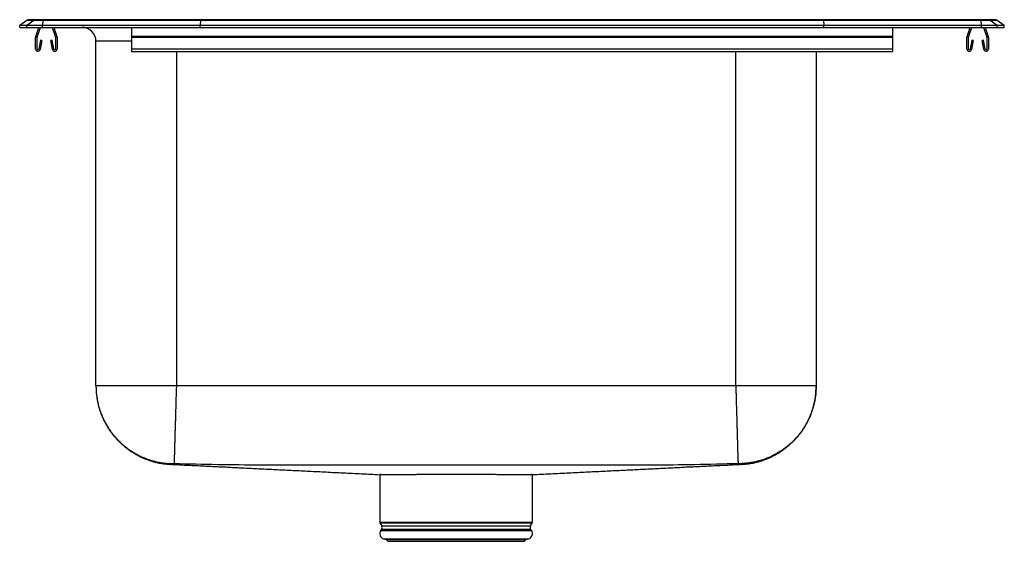
# Model space of a CAD drawing. Units: inches. Extents: x -5.5 to 5.5, y -5.7 to 0.1.
import ezdxf

# ---------------------------------------------------------------- set-up
doc = ezdxf.new("R2010")
doc.units = ezdxf.units.IN
doc.header["$MEASUREMENT"] = 0
doc.linetypes.add('SLD-SOLID', pattern=[0])
doc.layers.get('0').update_dxf_attribs({"linetype": 'CONTINUOUS'})

# ---------------------------------------------------------------- blocks, each defined once
blk = doc.blocks.new('DLR332210PD_RIGHT')
at = {"color": 7, "linetype": 'SLD-SOLID'}
for p, q in [((-5.419, 0.077), (-5.5, 0.02)), ((-5.422, 0.02), (-5.5, 0.02)), ((-5.5, 0), (-5.5, 0.02)), ((-5.5, 0), (-5.422, 0)), ((-5.341, 0.077), (-5.422, 0.02)), ((-5.422, 0), (-5.422, 0.02)), ((-5.245, 0.02), (-5.422, 0.02)), ((-5.422, 0), (-5.245, 0)), ((-5.341, 0.077), (-5.419, 0.077)), ((-5.392, 0.086), (-5.315, 0.086)), ((-5.241, 0.077), (-5.341, 0.077)), ((-5.321, -0.104), (-5.285, 0)), ((-5.315, 0.086), (-5.24, 0.086)), ((-5.304, -0.11), (-5.267, 0)), ((-5.241, 0.077), (-5.245, 0.02)), ((-3.483, 0.02), (-5.245, 0.02)), ((-5.245, 0), (-5.245, 0.02)), ((-5.245, 0), (-3.483, 0)), ((-3.481, 0.077), (-5.241, 0.077)), ((-5.24, 0.086), (-3.48, 0.086)), ((-5.139, 0), (-5.101, -0.11)), ((-5.12, 0), (-5.085, -0.104)), ((-4.25, 0), (-4.25, -0.104)), ((-3.481, 0.077), (-3.483, 0.02)), ((-3.483, 0), (-3.483, 0.02)), ((3.483, 0.02), (-3.483, 0.02)), ((-3.483, 0), (3.483, 0)), ((3.481, 0.077), (-3.481, 0.077)), ((-3.48, 0.086), (3.48, 0.086)), ((3.48, 0.086), (5.24, 0.086)), ((3.481, 0.077), (3.483, 0.02)), ((5.241, 0.077), (3.481, 0.077)), ((3.483, 0), (3.483, 0.02)), ((5.245, 0.02), (3.483, 0.02)), ((3.483, 0), (5.245, 0)), ((4.25, 0), (4.25, -0.104)), ((5.085, -0.104), (5.12, 0)), ((5.101, -0.11), (5.139, 0)), ((5.24, 0.086), (5.315, 0.086)), ((5.245, 0.02), (5.241, 0.077)), ((5.341, 0.077), (5.241, 0.077)), ((5.245, 0), (5.245, 0.02)), ((5.422, 0.02), (5.245, 0.02)), ((5.245, 0), (5.422, 0)), ((5.267, 0), (5.304, -0.11)), ((5.285, 0), (5.321, -0.104)), ((5.315, 0.086), (5.392, 0.086)), ((5.422, 0.02), (5.341, 0.077)), ((5.419, 0.077), (5.341, 0.077)), ((5.5, 0.02), (5.419, 0.077)), ((5.422, 0), (5.422, 0.02)), ((5.5, 0.02), (5.422, 0.02)), ((5.422, 0), (5.5, 0)), ((5.5, 0), (5.5, 0.02)), ((4.25, -0.104), (-4.25, -0.104)), ((-4.25, -0.104), (-4.25, -0.115)), ((4.25, -0.104), (4.25, -0.115)), ((-5.323, -0.242), (-5.323, -0.115)), ((-5.305, -0.242), (-5.305, -0.115)), ((-5.269, -0.144), (-5.288, -0.243)), ((-5.252, -0.147), (-5.271, -0.246)), ((-5.252, -0.147), (-5.269, -0.144)), ((-5.136, -0.144), (-5.153, -0.147)), ((-5.134, -0.246), (-5.153, -0.147)), ((-5.117, -0.243), (-5.136, -0.144)), ((-5.1, -0.115), (-5.1, -0.242)), ((-5.083, -0.115), (-5.083, -0.242)), ((-4.648, -4.005), (-4.648, -0.156)), ((4.25, -0.115), (-4.25, -0.115)), ((-4.25, -0.115), (-4.25, -0.242)), ((4.25, -0.115), (4.25, -0.242)), ((5.083, -0.242), (5.083, -0.115)), ((5.1, -0.242), (5.1, -0.115)), ((5.136, -0.144), (5.117, -0.243)), ((5.153, -0.147), (5.134, -0.246)), ((5.153, -0.147), (5.136, -0.144)), ((5.269, -0.144), (5.252, -0.147)), ((5.271, -0.246), (5.252, -0.147)), ((5.288, -0.243), (5.269, -0.144)), ((5.305, -0.115), (5.305, -0.242)), ((5.323, -0.115), (5.323, -0.242)), ((4.25, -0.242), (-4.25, -0.242)), ((-4.25, -0.242), (-4.25, -0.268)), ((-4.25, -0.268), (4.25, -0.268)), ((3.398, -0.268), (3.398, -4.005)), ((4.25, -0.242), (4.25, -0.268)), ((2.5, -4.005), (-3.75, -4.005)), ((-1.478, -4.997), (-1.478, -5.528)), ((0.228, -5.528), (0.228, -4.997)), ((0.228, -4.997), (0.228, -4.997)), ((-1.475, -5.539), (-1.456, -5.571)), ((-1.458, -5.607), (-1.467, -5.62)), ((0.206, -5.571), (0.225, -5.539)), ((0.217, -5.62), (0.208, -5.607)), ((-1.434, -5.716), (-1.406, -5.724)), ((-1.434, -5.716), (0.184, -5.716)), ((0.156, -5.724), (0.184, -5.716)), ((-1.406, -5.724), (-1.388, -5.742)), ((-1.406, -5.724), (0.156, -5.724)), ((-1.388, -5.742), (0.138, -5.742)), ((0.138, -5.742), (0.156, -5.724))]:
    blk.add_line(p, q, dxfattribs=at)
at = {"color": 8, "linetype": 'SLD-SOLID'}
for p, q in [((-4.25, -0.156), (-4.648, -0.156)), ((-3.75, -0.268), (-3.75, -4.005)), ((2.5, -4.005), (2.5, -0.268)), ((-1.478, -5.528), (-0.625, -5.528)), ((-0.625, -5.539), (-1.475, -5.539)), ((-1.458, -5.607), (0.208, -5.607)), ((-1.456, -5.571), (0.206, -5.571)), ((-0.625, -5.528), (0.228, -5.528)), ((0.225, -5.539), (-0.625, -5.539)), ((-1.467, -5.62), (0.217, -5.62))]:
    blk.add_line(p, q, dxfattribs=at)
at = {"color": 7, "linetype": 'SLD-SOLID'}
for points in [[(-3.48, 0.086), (-3.48, 0.085), (-3.481, 0.082), (-3.481, 0.077)], [(3.481, 0.077), (3.481, 0.082), (3.48, 0.085), (3.48, 0.086)], [(-4.648, -4.005), (-4.648, -4.015), (-4.647, -4.024), (-4.647, -4.033), (-4.647, -4.043), (-4.646, -4.052), (-4.646, -4.061), (-4.645, -4.07), (-4.645, -4.08), (-4.644, -4.089), (-4.643, -4.098), (-4.642, -4.107), (-4.641, -4.117), (-4.64, -4.126), (-4.639, -4.135), (-4.637, -4.144), (-4.636, -4.153), (-4.634, -4.163), (-4.632, -4.172), (-4.63, -4.181), (-4.628, -4.19), (-4.626, -4.199), (-4.624, -4.208), (-4.622, -4.217), (-4.62, -4.226), (-4.618, -4.235), (-4.615, -4.244), (-4.613, -4.253), (-4.61, -4.262), (-4.607, -4.271), (-4.604, -4.28), (-4.601, -4.288), (-4.598, -4.297), (-4.595, -4.306), (-4.592, -4.315), (-4.589, -4.323), (-4.585, -4.332), (-4.582, -4.341), (-4.578, -4.349), (-4.574, -4.358), (-4.571, -4.366), (-4.567, -4.375), (-4.563, -4.383), (-4.559, -4.391), (-4.555, -4.4), (-4.551, -4.408), (-4.546, -4.416), (-4.542, -4.424), (-4.537, -4.433), (-4.533, -4.441), (-4.528, -4.449), (-4.523, -4.457), (-4.519, -4.465), (-4.514, -4.473), (-4.509, -4.48), (-4.504, -4.488), (-4.499, -4.496), (-4.493, -4.504), (-4.488, -4.511), (-4.483, -4.519), (-4.477, -4.526), (-4.472, -4.534), (-4.466, -4.541), (-4.46, -4.548), (-4.455, -4.556), (-4.449, -4.563), (-4.443, -4.57), (-4.437, -4.577), (-4.431, -4.584), (-4.425, -4.591), (-4.418, -4.598), (-4.412, -4.605), (-4.406, -4.612), (-4.399, -4.618), (-4.393, -4.625), (-4.386, -4.632), (-4.379, -4.638), (-4.373, -4.644), (-4.366, -4.651), (-4.359, -4.657), (-4.352, -4.663), (-4.345, -4.669), (-4.338, -4.675), (-4.331, -4.681), (-4.324, -4.687), (-4.317, -4.693), (-4.309, -4.699), (-4.302, -4.705), (-4.295, -4.71), (-4.287, -4.716), (-4.279, -4.721), (-4.272, -4.726), (-4.264, -4.732), (-4.257, -4.737), (-4.249, -4.742), (-4.241, -4.747), (-4.233, -4.752), (-4.225, -4.757), (-4.217, -4.762), (-4.209, -4.766), (-4.201, -4.771), (-4.193, -4.776), (-4.185, -4.78), (-4.177, -4.784), (-4.168, -4.789), (-4.16, -4.793), (-4.152, -4.797), (-4.143, -4.801), (-4.135, -4.805), (-4.126, -4.809), (-4.118, -4.812), (-4.109, -4.816), (-4.101, -4.82), (-4.092, -4.823), (-4.084, -4.826), (-4.075, -4.83), (-4.066, -4.833), (-4.057, -4.836), (-4.049, -4.839), (-4.04, -4.842), (-4.031, -4.845), (-4.022, -4.847), (-4.013, -4.85), (-4.004, -4.853), (-3.995, -4.855), (-3.986, -4.857), (-3.977, -4.86), (-3.968, -4.862), (-3.959, -4.864), (-3.95, -4.866), (-3.941, -4.868), (-3.932, -4.869), (-3.923, -4.871), (-3.913, -4.873), (-3.904, -4.874), (-3.895, -4.875), (-3.886, -4.876), (-3.877, -4.877), (-3.867, -4.878), (-3.858, -4.879), (-3.849, -4.88), (-3.84, -4.881), (-3.83, -4.882), (-3.821, -4.883), (-3.812, -4.883)], [(-4.648, -4.005), (-4.648, -4.017), (-4.647, -4.029), (-4.647, -4.041), (-4.646, -4.053), (-4.645, -4.065), (-4.645, -4.077), (-4.644, -4.089), (-4.643, -4.101), (-4.641, -4.113), (-4.64, -4.125), (-4.638, -4.137), (-4.636, -4.148), (-4.634, -4.16), (-4.632, -4.172), (-4.63, -4.184), (-4.627, -4.195), (-4.624, -4.207), (-4.622, -4.219), (-4.618, -4.23), (-4.615, -4.242), (-4.612, -4.253), (-4.608, -4.265), (-4.605, -4.276), (-4.601, -4.287), (-4.597, -4.299), (-4.593, -4.31), (-4.589, -4.321), (-4.584, -4.332), (-4.58, -4.343), (-4.575, -4.354), (-4.57, -4.365), (-4.565, -4.376), (-4.56, -4.387), (-4.555, -4.398), (-4.549, -4.408), (-4.544, -4.419), (-4.538, -4.429), (-4.532, -4.44), (-4.526, -4.45), (-4.52, -4.46), (-4.513, -4.471), (-4.507, -4.481), (-4.5, -4.491), (-4.494, -4.5), (-4.487, -4.51), (-4.48, -4.52), (-4.472, -4.53), (-4.465, -4.539), (-4.458, -4.548), (-4.45, -4.558), (-4.443, -4.567), (-4.435, -4.576), (-4.427, -4.585), (-4.419, -4.594), (-4.411, -4.603), (-4.402, -4.611), (-4.394, -4.62), (-4.386, -4.628), (-4.377, -4.637), (-4.368, -4.645), (-4.359, -4.653), (-4.35, -4.661), (-4.341, -4.669), (-4.332, -4.676), (-4.323, -4.684), (-4.313, -4.691), (-4.304, -4.699), (-4.294, -4.706), (-4.285, -4.713), (-4.275, -4.72), (-4.265, -4.726), (-4.255, -4.733), (-4.245, -4.74), (-4.235, -4.746), (-4.225, -4.752), (-4.214, -4.758), (-4.204, -4.764), (-4.193, -4.77), (-4.183, -4.776), (-4.172, -4.781), (-4.162, -4.786), (-4.151, -4.792), (-4.14, -4.797), (-4.129, -4.802), (-4.118, -4.806), (-4.107, -4.811), (-4.096, -4.815), (-4.085, -4.82), (-4.074, -4.824), (-4.062, -4.828), (-4.051, -4.832), (-4.039, -4.835), (-4.028, -4.839), (-4.017, -4.842), (-4.005, -4.845), (-3.993, -4.848), (-3.982, -4.851), (-3.97, -4.854), (-3.959, -4.857), (-3.947, -4.859), (-3.935, -4.861), (-3.923, -4.863), (-3.911, -4.865), (-3.9, -4.867), (-3.888, -4.868), (-3.876, -4.87), (-3.864, -4.871), (-3.852, -4.872), (-3.84, -4.873), (-3.828, -4.874), (-3.816, -4.874), (-3.804, -4.875)], [(-3.75, -4.005), (-3.75, -4.018), (-3.751, -4.031), (-3.751, -4.044), (-3.751, -4.057), (-3.752, -4.07), (-3.752, -4.083), (-3.753, -4.096), (-3.753, -4.109), (-3.753, -4.121), (-3.754, -4.134), (-3.754, -4.147), (-3.754, -4.16), (-3.755, -4.173), (-3.755, -4.185), (-3.756, -4.198), (-3.756, -4.21), (-3.756, -4.223), (-3.757, -4.235), (-3.757, -4.248), (-3.757, -4.26), (-3.758, -4.273), (-3.758, -4.285), (-3.758, -4.297), (-3.759, -4.309), (-3.759, -4.321), (-3.759, -4.333), (-3.76, -4.345), (-3.76, -4.357), (-3.761, -4.369), (-3.761, -4.381), (-3.761, -4.392), (-3.762, -4.404), (-3.762, -4.415), (-3.762, -4.427), (-3.763, -4.438), (-3.763, -4.449), (-3.763, -4.46), (-3.763, -4.471), (-3.764, -4.482), (-3.764, -4.493), (-3.764, -4.504), (-3.765, -4.514), (-3.765, -4.524), (-3.765, -4.535), (-3.766, -4.545), (-3.766, -4.555), (-3.766, -4.565), (-3.766, -4.575), (-3.767, -4.585), (-3.767, -4.594), (-3.767, -4.604), (-3.768, -4.613), (-3.768, -4.622), (-3.768, -4.631), (-3.768, -4.64), (-3.769, -4.649), (-3.769, -4.658), (-3.769, -4.666), (-3.769, -4.674), (-3.77, -4.683), (-3.77, -4.691), (-3.77, -4.699), (-3.77, -4.706), (-3.771, -4.714), (-3.771, -4.721), (-3.771, -4.729), (-3.771, -4.736), (-3.771, -4.743), (-3.772, -4.749), (-3.772, -4.756), (-3.772, -4.763), (-3.772, -4.769), (-3.772, -4.775), (-3.773, -4.781), (-3.773, -4.787), (-3.773, -4.792), (-3.773, -4.798), (-3.773, -4.803), (-3.773, -4.808), (-3.773, -4.813), (-3.774, -4.818), (-3.774, -4.822), (-3.774, -4.827), (-3.774, -4.831), (-3.774, -4.835), (-3.774, -4.839), (-3.774, -4.842), (-3.774, -4.846), (-3.775, -4.849), (-3.775, -4.852), (-3.775, -4.855), (-3.775, -4.858), (-3.775, -4.86), (-3.775, -4.863), (-3.775, -4.865), (-3.775, -4.867), (-3.775, -4.868), (-3.775, -4.87), (-3.775, -4.871), (-3.775, -4.873), (-3.775, -4.874), (-3.775, -4.874), (-3.775, -4.875), (-3.775, -4.875)], [(2.5, -4.005), (2.5, -4.018), (2.501, -4.031), (2.501, -4.044), (2.501, -4.057), (2.502, -4.07), (2.502, -4.083), (2.503, -4.096), (2.503, -4.109), (2.503, -4.121), (2.504, -4.134), (2.504, -4.147), (2.504, -4.16), (2.505, -4.173), (2.505, -4.185), (2.506, -4.198), (2.506, -4.21), (2.506, -4.223), (2.507, -4.235), (2.507, -4.248), (2.507, -4.26), (2.508, -4.273), (2.508, -4.285), (2.508, -4.297), (2.509, -4.309), (2.509, -4.321), (2.509, -4.333), (2.51, -4.345), (2.51, -4.357), (2.511, -4.369), (2.511, -4.381), (2.511, -4.392), (2.512, -4.404), (2.512, -4.415), (2.512, -4.427), (2.513, -4.438), (2.513, -4.449), (2.513, -4.46), (2.513, -4.471), (2.514, -4.482), (2.514, -4.493), (2.514, -4.504), (2.515, -4.514), (2.515, -4.524), (2.515, -4.535), (2.516, -4.545), (2.516, -4.555), (2.516, -4.565), (2.516, -4.575), (2.517, -4.585), (2.517, -4.594), (2.517, -4.604), (2.518, -4.613), (2.518, -4.622), (2.518, -4.631), (2.518, -4.64), (2.519, -4.649), (2.519, -4.658), (2.519, -4.666), (2.519, -4.674), (2.52, -4.683), (2.52, -4.691), (2.52, -4.699), (2.52, -4.706), (2.521, -4.714), (2.521, -4.721), (2.521, -4.729), (2.521, -4.736), (2.521, -4.743), (2.522, -4.749), (2.522, -4.756), (2.522, -4.763), (2.522, -4.769), (2.522, -4.775), (2.523, -4.781), (2.523, -4.787), (2.523, -4.792), (2.523, -4.798), (2.523, -4.803), (2.523, -4.808), (2.523, -4.813), (2.524, -4.818), (2.524, -4.822), (2.524, -4.827), (2.524, -4.831), (2.524, -4.835), (2.524, -4.839), (2.524, -4.842), (2.524, -4.846), (2.525, -4.849), (2.525, -4.852), (2.525, -4.855), (2.525, -4.858), (2.525, -4.86), (2.525, -4.863), (2.525, -4.865), (2.525, -4.867), (2.525, -4.868), (2.525, -4.87), (2.525, -4.871), (2.525, -4.873), (2.525, -4.874), (2.525, -4.874), (2.525, -4.875), (2.525, -4.875)], [(3.398, -4.005), (3.398, -4.017), (3.397, -4.029), (3.397, -4.041), (3.396, -4.053), (3.395, -4.065), (3.395, -4.077), (3.394, -4.089), (3.393, -4.101), (3.391, -4.113), (3.39, -4.125), (3.388, -4.137), (3.386, -4.148), (3.384, -4.16), (3.382, -4.172), (3.38, -4.184), (3.377, -4.195), (3.374, -4.207), (3.372, -4.219), (3.368, -4.23), (3.365, -4.242), (3.362, -4.253), (3.358, -4.265), (3.355, -4.276), (3.351, -4.287), (3.347, -4.299), (3.343, -4.31), (3.339, -4.321), (3.334, -4.332), (3.33, -4.343), (3.325, -4.354), (3.32, -4.365), (3.315, -4.376), (3.31, -4.387), (3.305, -4.398), (3.299, -4.408), (3.294, -4.419), (3.288, -4.429), (3.282, -4.44), (3.276, -4.45), (3.27, -4.46), (3.263, -4.471), (3.257, -4.481), (3.25, -4.491), (3.244, -4.5), (3.237, -4.51), (3.23, -4.52), (3.222, -4.53), (3.215, -4.539), (3.208, -4.548), (3.2, -4.558), (3.193, -4.567), (3.185, -4.576), (3.177, -4.585), (3.169, -4.594), (3.161, -4.603), (3.152, -4.611), (3.144, -4.62), (3.136, -4.628), (3.127, -4.637), (3.118, -4.645), (3.109, -4.653), (3.1, -4.661), (3.091, -4.669), (3.082, -4.676), (3.073, -4.684), (3.063, -4.691), (3.054, -4.699), (3.044, -4.706), (3.035, -4.713), (3.025, -4.72), (3.015, -4.726), (3.005, -4.733), (2.995, -4.74), (2.985, -4.746), (2.975, -4.752), (2.964, -4.758), (2.954, -4.764), (2.943, -4.77), (2.933, -4.776), (2.922, -4.781), (2.912, -4.786), (2.901, -4.792), (2.89, -4.797), (2.879, -4.802), (2.868, -4.806), (2.857, -4.811), (2.846, -4.815), (2.835, -4.82), (2.824, -4.824), (2.812, -4.828), (2.801, -4.832), (2.789, -4.835), (2.778, -4.839), (2.767, -4.842), (2.755, -4.845), (2.743, -4.848), (2.732, -4.851), (2.72, -4.854), (2.709, -4.857), (2.697, -4.859), (2.685, -4.861), (2.673, -4.863), (2.661, -4.865), (2.65, -4.867), (2.638, -4.868), (2.626, -4.87), (2.614, -4.871), (2.602, -4.872), (2.59, -4.873), (2.578, -4.874), (2.566, -4.874), (2.554, -4.875)], [(2.562, -4.883), (2.571, -4.883), (2.58, -4.882), (2.59, -4.881), (2.599, -4.88), (2.608, -4.879), (2.617, -4.878), (2.627, -4.877), (2.636, -4.876), (2.645, -4.875), (2.654, -4.874), (2.663, -4.872), (2.673, -4.871), (2.682, -4.869), (2.691, -4.868), (2.7, -4.866), (2.709, -4.864), (2.718, -4.862), (2.727, -4.86), (2.736, -4.857), (2.745, -4.855), (2.754, -4.853), (2.763, -4.85), (2.772, -4.847), (2.781, -4.845), (2.79, -4.842), (2.799, -4.839), (2.807, -4.836), (2.816, -4.833), (2.825, -4.83), (2.834, -4.826), (2.842, -4.823), (2.851, -4.819), (2.859, -4.816), (2.868, -4.812), (2.877, -4.809), (2.885, -4.805), (2.893, -4.801), (2.902, -4.797), (2.91, -4.793), (2.918, -4.789), (2.927, -4.784), (2.935, -4.78), (2.943, -4.775), (2.951, -4.771), (2.959, -4.766), (2.967, -4.762), (2.975, -4.757), (2.983, -4.752), (2.991, -4.747), (2.999, -4.742), (3.007, -4.737), (3.014, -4.732), (3.022, -4.726), (3.03, -4.721), (3.037, -4.716), (3.045, -4.71), (3.052, -4.705), (3.059, -4.699), (3.067, -4.693), (3.074, -4.687), (3.081, -4.681), (3.088, -4.675), (3.095, -4.669), (3.102, -4.663), (3.109, -4.657), (3.116, -4.651), (3.123, -4.644), (3.129, -4.638), (3.136, -4.632), (3.143, -4.625), (3.149, -4.618), (3.156, -4.612), (3.162, -4.605), (3.168, -4.598), (3.174, -4.591), (3.181, -4.584), (3.187, -4.577), (3.193, -4.57), (3.199, -4.563), (3.205, -4.556), (3.21, -4.548), (3.216, -4.541), (3.222, -4.534), (3.227, -4.526), (3.233, -4.519), (3.238, -4.511), (3.243, -4.504), (3.249, -4.496), (3.254, -4.488), (3.259, -4.48), (3.264, -4.472), (3.269, -4.465), (3.273, -4.457), (3.278, -4.449), (3.283, -4.441), (3.287, -4.432), (3.292, -4.424), (3.296, -4.416), (3.301, -4.408), (3.305, -4.4), (3.309, -4.391), (3.313, -4.383), (3.317, -4.375), (3.321, -4.366), (3.324, -4.358), (3.328, -4.349), (3.332, -4.341), (3.335, -4.332), (3.339, -4.323), (3.342, -4.315), (3.345, -4.306), (3.348, -4.297), (3.351, -4.288), (3.354, -4.28), (3.357, -4.271), (3.36, -4.262), (3.363, -4.253), (3.365, -4.244), (3.368, -4.235), (3.37, -4.226), (3.372, -4.217), (3.374, -4.208), (3.376, -4.199), (3.378, -4.19), (3.38, -4.181), (3.382, -4.172), (3.384, -4.163), (3.386, -4.153), (3.387, -4.144), (3.389, -4.135), (3.39, -4.126), (3.391, -4.117), (3.392, -4.107), (3.393, -4.098), (3.394, -4.089), (3.395, -4.08), (3.395, -4.07), (3.396, -4.061), (3.396, -4.052), (3.397, -4.043), (3.397, -4.033), (3.397, -4.024), (3.398, -4.015), (3.398, -4.005)], [(-3.811, -4.882), (-3.795, -4.883), (-3.779, -4.884), (-3.763, -4.885), (-3.746, -4.886), (-3.73, -4.886), (-3.713, -4.887), (-3.696, -4.888), (-3.679, -4.889), (-3.662, -4.89), (-3.645, -4.89), (-3.628, -4.891), (-3.611, -4.892), (-3.594, -4.893), (-3.577, -4.894), (-3.559, -4.895), (-3.542, -4.895), (-3.525, -4.896), (-3.507, -4.897), (-3.489, -4.898), (-3.472, -4.899), (-3.454, -4.9), (-3.437, -4.901), (-3.419, -4.902), (-3.401, -4.902), (-3.383, -4.903), (-3.365, -4.904), (-3.347, -4.905), (-3.329, -4.906), (-3.311, -4.907), (-3.292, -4.908), (-3.274, -4.909), (-3.256, -4.91), (-3.237, -4.91), (-3.218, -4.911), (-3.2, -4.912), (-3.181, -4.913), (-3.162, -4.914), (-3.143, -4.915), (-3.124, -4.916), (-3.105, -4.917), (-3.086, -4.918), (-3.067, -4.919), (-3.047, -4.92), (-3.028, -4.921), (-3.008, -4.922), (-2.989, -4.923), (-2.969, -4.924), (-2.949, -4.925), (-2.93, -4.926), (-2.91, -4.927), (-2.89, -4.928), (-2.869, -4.929), (-2.849, -4.93), (-2.829, -4.931), (-2.808, -4.932), (-2.788, -4.933), (-2.767, -4.934), (-2.747, -4.935), (-2.726, -4.936), (-2.705, -4.937), (-2.684, -4.938), (-2.663, -4.939), (-2.642, -4.94), (-2.62, -4.941), (-2.599, -4.942), (-2.577, -4.943), (-2.556, -4.944), (-2.534, -4.945), (-2.512, -4.946), (-2.49, -4.947), (-2.468, -4.949), (-2.446, -4.95), (-2.424, -4.951), (-2.401, -4.952), (-2.379, -4.953), (-2.356, -4.954), (-2.334, -4.955), (-2.311, -4.956), (-2.288, -4.957), (-2.265, -4.959), (-2.242, -4.96), (-2.219, -4.961), (-2.195, -4.962), (-2.172, -4.963), (-2.148, -4.964), (-2.125, -4.966), (-2.101, -4.967), (-2.077, -4.968), (-2.053, -4.969), (-2.029, -4.97), (-2.005, -4.972), (-1.98, -4.973), (-1.956, -4.974), (-1.931, -4.975), (-1.907, -4.976), (-1.882, -4.978), (-1.857, -4.979), (-1.833, -4.98), (-1.808, -4.981), (-1.783, -4.982), (-1.757, -4.984), (-1.732, -4.985), (-1.707, -4.986), (-1.681, -4.987), (-1.656, -4.989), (-1.63, -4.99), (-1.605, -4.991), (-1.579, -4.993), (-1.553, -4.994), (-1.527, -4.995), (-1.501, -4.996), (-1.475, -4.998)], [(-3.775, -4.875), (-3.776, -4.875), (-3.777, -4.875), (-3.778, -4.875), (-3.779, -4.875), (-3.779, -4.875), (-3.78, -4.875), (-3.781, -4.875), (-3.782, -4.875), (-3.783, -4.875), (-3.783, -4.875), (-3.784, -4.875), (-3.785, -4.875), (-3.786, -4.875), (-3.786, -4.875), (-3.787, -4.875), (-3.788, -4.875), (-3.789, -4.875), (-3.789, -4.875), (-3.79, -4.875), (-3.791, -4.875), (-3.791, -4.875), (-3.792, -4.875), (-3.793, -4.875), (-3.793, -4.875), (-3.794, -4.875), (-3.795, -4.875), (-3.795, -4.875), (-3.796, -4.875), (-3.796, -4.875), (-3.797, -4.875), (-3.797, -4.875), (-3.798, -4.875), (-3.798, -4.875), (-3.799, -4.875), (-3.799, -4.875), (-3.8, -4.875), (-3.8, -4.875), (-3.801, -4.875), (-3.801, -4.875), (-3.801, -4.875), (-3.802, -4.875), (-3.802, -4.875), (-3.802, -4.875), (-3.803, -4.875), (-3.803, -4.875), (-3.803, -4.875), (-3.803, -4.875), (-3.803, -4.875), (-3.803, -4.875), (-3.804, -4.875), (-3.804, -4.875), (-3.804, -4.875), (-3.804, -4.875), (-3.804, -4.875), (-3.804, -4.875), (-3.804, -4.875)], [(2.525, -4.875), (2.465, -4.877), (2.404, -4.878), (2.344, -4.88), (2.283, -4.881), (2.223, -4.883), (2.162, -4.884), (2.101, -4.885), (2.041, -4.887), (1.98, -4.888), (1.92, -4.888), (1.859, -4.889), (1.799, -4.89), (1.738, -4.89), (1.677, -4.89), (1.617, -4.891), (1.556, -4.891), (1.496, -4.891), (1.435, -4.891), (1.374, -4.891), (1.314, -4.891), (1.253, -4.891), (1.193, -4.891), (1.132, -4.891), (1.071, -4.891), (1.011, -4.891), (0.95, -4.891), (0.89, -4.891), (0.829, -4.891), (0.769, -4.892), (0.708, -4.892), (0.647, -4.892), (0.587, -4.892), (0.526, -4.892), (0.466, -4.892), (0.405, -4.892), (0.344, -4.892), (0.284, -4.893), (0.223, -4.893), (0.163, -4.893), (0.102, -4.893), (0.041, -4.893), (-0.019, -4.893), (-0.08, -4.893), (-0.14, -4.893), (-0.201, -4.893), (-0.261, -4.893), (-0.322, -4.893), (-0.383, -4.893), (-0.443, -4.893), (-0.504, -4.893), (-0.564, -4.893), (-0.625, -4.893), (-0.686, -4.893), (-0.746, -4.893), (-0.807, -4.893), (-0.867, -4.893), (-0.928, -4.893), (-0.989, -4.893), (-1.049, -4.893), (-1.11, -4.893), (-1.17, -4.893), (-1.231, -4.893), (-1.291, -4.893), (-1.352, -4.893), (-1.413, -4.893), (-1.473, -4.893), (-1.534, -4.892), (-1.594, -4.892), (-1.655, -4.892), (-1.716, -4.892), (-1.776, -4.892), (-1.837, -4.892), (-1.897, -4.892), (-1.958, -4.892), (-2.019, -4.892), (-2.079, -4.892), (-2.14, -4.891), (-2.2, -4.891), (-2.261, -4.891), (-2.322, -4.891), (-2.382, -4.891), (-2.443, -4.891), (-2.503, -4.891), (-2.564, -4.89), (-2.624, -4.89), (-2.685, -4.89), (-2.746, -4.89), (-2.806, -4.89), (-2.867, -4.89), (-2.927, -4.89), (-2.988, -4.89), (-3.049, -4.889), (-3.109, -4.889), (-3.17, -4.888), (-3.23, -4.888), (-3.291, -4.887), (-3.351, -4.886), (-3.412, -4.885), (-3.473, -4.883), (-3.533, -4.882), (-3.594, -4.88), (-3.654, -4.879), (-3.715, -4.877), (-3.775, -4.875)], [(0.228, -4.997), (0.254, -4.996), (0.28, -4.995), (0.305, -4.994), (0.331, -4.992), (0.357, -4.991), (0.383, -4.99), (0.408, -4.989), (0.434, -4.987), (0.459, -4.986), (0.484, -4.985), (0.51, -4.984), (0.535, -4.982), (0.56, -4.981), (0.585, -4.98), (0.609, -4.979), (0.634, -4.977), (0.659, -4.976), (0.683, -4.975), (0.708, -4.974), (0.732, -4.973), (0.757, -4.971), (0.781, -4.97), (0.805, -4.969), (0.829, -4.968), (0.853, -4.967), (0.876, -4.965), (0.9, -4.964), (0.923, -4.963), (0.947, -4.962), (0.97, -4.961), (0.993, -4.96), (1.016, -4.959), (1.039, -4.957), (1.062, -4.956), (1.085, -4.955), (1.108, -4.954), (1.13, -4.953), (1.153, -4.952), (1.175, -4.951), (1.197, -4.95), (1.219, -4.948), (1.242, -4.947), (1.263, -4.946), (1.285, -4.945), (1.307, -4.944), (1.329, -4.943), (1.35, -4.942), (1.371, -4.941), (1.393, -4.94), (1.414, -4.939), (1.435, -4.938), (1.456, -4.937), (1.477, -4.936), (1.498, -4.935), (1.518, -4.934), (1.539, -4.933), (1.559, -4.932), (1.58, -4.931), (1.6, -4.93), (1.62, -4.929), (1.64, -4.928), (1.66, -4.927), (1.68, -4.926), (1.7, -4.925), (1.72, -4.924), (1.74, -4.923), (1.759, -4.922), (1.779, -4.921), (1.798, -4.92), (1.817, -4.919), (1.837, -4.918), (1.856, -4.917), (1.875, -4.916), (1.894, -4.915), (1.913, -4.914), (1.932, -4.913), (1.95, -4.912), (1.969, -4.911), (1.988, -4.91), (2.006, -4.91), (2.024, -4.909), (2.043, -4.908), (2.061, -4.907), (2.079, -4.906), (2.097, -4.905), (2.115, -4.904), (2.133, -4.903), (2.151, -4.902), (2.169, -4.902), (2.187, -4.901), (2.205, -4.9), (2.222, -4.899), (2.24, -4.898), (2.257, -4.897), (2.275, -4.896), (2.292, -4.895), (2.31, -4.895), (2.327, -4.894), (2.344, -4.893), (2.361, -4.892), (2.378, -4.891), (2.396, -4.89), (2.413, -4.89), (2.429, -4.889), (2.446, -4.888), (2.463, -4.887), (2.48, -4.886), (2.496, -4.886), (2.513, -4.885), (2.529, -4.884), (2.545, -4.883), (2.561, -4.882)], [(2.554, -4.875), (2.554, -4.875), (2.554, -4.875), (2.554, -4.875), (2.554, -4.875), (2.554, -4.875), (2.554, -4.875), (2.553, -4.875), (2.553, -4.875), (2.553, -4.875), (2.553, -4.875), (2.553, -4.875), (2.553, -4.875), (2.552, -4.875), (2.552, -4.875), (2.552, -4.875), (2.551, -4.875), (2.551, -4.875), (2.551, -4.875), (2.55, -4.875), (2.55, -4.875), (2.549, -4.875), (2.549, -4.875), (2.548, -4.875), (2.548, -4.875), (2.547, -4.875), (2.547, -4.875), (2.546, -4.875), (2.546, -4.875), (2.545, -4.875), (2.545, -4.875), (2.544, -4.875), (2.543, -4.875), (2.543, -4.875), (2.542, -4.875), (2.541, -4.875), (2.541, -4.875), (2.54, -4.875), (2.539, -4.875), (2.539, -4.875), (2.538, -4.875), (2.537, -4.875), (2.536, -4.875), (2.536, -4.875), (2.535, -4.875), (2.534, -4.875), (2.533, -4.875), (2.533, -4.875), (2.532, -4.875), (2.531, -4.875), (2.53, -4.875), (2.529, -4.875), (2.529, -4.875), (2.528, -4.875), (2.527, -4.875), (2.526, -4.875), (2.525, -4.875)], [(0.227, -4.997), (0.227, -4.997), (0.226, -4.997), (0.225, -4.997), (0.224, -4.997), (0.223, -4.997), (0.222, -4.997), (0.22, -4.997), (0.218, -4.997), (0.216, -4.997), (0.213, -4.998), (0.21, -4.998), (0.207, -4.998), (0.203, -4.998), (0.199, -4.998), (0.195, -4.998), (0.19, -4.998), (0.185, -4.998), (0.18, -4.998), (0.175, -4.998), (0.169, -4.998), (0.163, -4.998), (0.157, -4.998), (0.151, -4.998), (0.144, -4.998), (0.137, -4.998), (0.13, -4.998), (0.122, -4.998), (0.114, -4.998), (0.106, -4.998), (0.098, -4.998), (0.089, -4.998), (0.08, -4.998), (0.071, -4.998), (0.062, -4.998), (0.052, -4.998), (0.043, -4.998), (0.033, -4.998), (0.022, -4.998), (0.012, -4.998), (0.001, -4.998), (-0.01, -4.998), (-0.021, -4.998), (-0.032, -4.998), (-0.044, -4.998), (-0.056, -4.998), (-0.067, -4.998), (-0.08, -4.998), (-0.092, -4.998), (-0.104, -4.998), (-0.117, -4.998), (-0.13, -4.998), (-0.143, -4.998), (-0.156, -4.998), (-0.17, -4.998), (-0.183, -4.997), (-0.197, -4.997), (-0.211, -4.997), (-0.225, -4.997), (-0.239, -4.997), (-0.253, -4.997), (-0.268, -4.997), (-0.282, -4.997), (-0.297, -4.997), (-0.311, -4.997), (-0.326, -4.997), (-0.341, -4.997), (-0.356, -4.997), (-0.371, -4.997), (-0.387, -4.997), (-0.402, -4.997), (-0.417, -4.997), (-0.433, -4.997), (-0.448, -4.997), (-0.464, -4.997), (-0.48, -4.997), (-0.495, -4.997), (-0.511, -4.997), (-0.527, -4.997), (-0.543, -4.997), (-0.559, -4.997), (-0.575, -4.997), (-0.59, -4.997), (-0.606, -4.997), (-0.622, -4.997), (-0.638, -4.997), (-0.654, -4.997), (-0.67, -4.997), (-0.686, -4.997), (-0.702, -4.997), (-0.718, -4.997), (-0.733, -4.997), (-0.749, -4.997), (-0.765, -4.997), (-0.781, -4.997), (-0.796, -4.997), (-0.812, -4.997), (-0.827, -4.997), (-0.843, -4.997), (-0.858, -4.997), (-0.873, -4.997), (-0.889, -4.997), (-0.904, -4.997), (-0.919, -4.997), (-0.933, -4.997), (-0.948, -4.997), (-0.963, -4.997), (-0.978, -4.997), (-0.992, -4.997), (-1.006, -4.997), (-1.02, -4.997), (-1.034, -4.997), (-1.048, -4.997), (-1.062, -4.997), (-1.076, -4.998), (-1.089, -4.998), (-1.102, -4.998), (-1.116, -4.998), (-1.128, -4.998), (-1.141, -4.998), (-1.154, -4.998), (-1.166, -4.998), (-1.178, -4.998), (-1.19, -4.998), (-1.202, -4.998), (-1.214, -4.998), (-1.225, -4.998), (-1.236, -4.998), (-1.247, -4.998), (-1.258, -4.998), (-1.269, -4.998), (-1.279, -4.998), (-1.289, -4.998), (-1.299, -4.998), (-1.309, -4.998), (-1.318, -4.998), (-1.327, -4.998), (-1.336, -4.998), (-1.345, -4.998), (-1.353, -4.998), (-1.361, -4.998), (-1.369, -4.998), (-1.377, -4.998), (-1.384, -4.998), (-1.391, -4.998), (-1.398, -4.998), (-1.405, -4.998), (-1.411, -4.998), (-1.417, -4.998), (-1.423, -4.998), (-1.428, -4.998), (-1.434, -4.998), (-1.439, -4.998), (-1.443, -4.998), (-1.448, -4.998), (-1.452, -4.998), (-1.456, -4.998), (-1.46, -4.998), (-1.463, -4.998), (-1.466, -4.997), (-1.468, -4.997), (-1.47, -4.997), (-1.472, -4.997), (-1.473, -4.997), (-1.474, -4.997), (-1.475, -4.997), (-1.475, -4.997), (-1.475, -4.997), (-1.475, -4.997)]]:
    blk.add_lwpolyline(points, dxfattribs=at)
at = {"color": 8, "linetype": 'SLD-SOLID'}
for points in [[(-3.804, -4.875), (-3.805, -4.876), (-3.806, -4.877), (-3.806, -4.877), (-3.807, -4.878), (-3.808, -4.879), (-3.809, -4.88), (-3.809, -4.88), (-3.81, -4.881), (-3.81, -4.881), (-3.811, -4.882), (-3.811, -4.882), (-3.811, -4.882), (-3.811, -4.883), (-3.812, -4.883), (-3.812, -4.883), (-3.812, -4.883), (-3.812, -4.883), (-3.812, -4.883), (-3.812, -4.883), (-3.812, -4.883), (-3.812, -4.883), (-3.812, -4.883), (-3.811, -4.883), (-3.811, -4.883), (-3.811, -4.883), (-3.811, -4.883), (-3.812, -4.883), (-3.812, -4.883), (-3.812, -4.883), (-3.812, -4.883), (-3.812, -4.883), (-3.812, -4.883), (-3.812, -4.883), (-3.812, -4.883), (-3.812, -4.883), (-3.812, -4.883), (-3.812, -4.883), (-3.812, -4.883), (-3.812, -4.883), (-3.812, -4.883), (-3.812, -4.883), (-3.812, -4.883), (-3.812, -4.883), (-3.812, -4.883), (-3.812, -4.883), (-3.812, -4.883), (-3.812, -4.883), (-3.812, -4.883), (-3.812, -4.883), (-3.812, -4.883), (-3.812, -4.883), (-3.812, -4.883), (-3.812, -4.883), (-3.812, -4.883), (-3.812, -4.883), (-3.812, -4.883), (-3.812, -4.883), (-3.812, -4.883), (-3.812, -4.883), (-3.812, -4.883), (-3.812, -4.883), (-3.812, -4.883), (-3.812, -4.883), (-3.812, -4.883), (-3.812, -4.883), (-3.812, -4.883), (-3.811, -4.883), (-3.811, -4.883), (-3.811, -4.883), (-3.811, -4.883), (-3.811, -4.883), (-3.811, -4.883)], [(2.562, -4.883), (2.562, -4.883), (2.562, -4.883), (2.562, -4.883), (2.562, -4.883), (2.562, -4.883), (2.562, -4.883), (2.562, -4.883), (2.562, -4.883), (2.562, -4.883), (2.562, -4.883), (2.562, -4.883), (2.562, -4.883), (2.562, -4.883), (2.562, -4.883), (2.562, -4.883), (2.562, -4.883), (2.562, -4.883), (2.562, -4.883), (2.562, -4.883), (2.562, -4.883), (2.562, -4.883), (2.562, -4.883), (2.561, -4.883), (2.561, -4.883), (2.561, -4.883), (2.561, -4.883), (2.561, -4.883), (2.562, -4.883), (2.562, -4.883), (2.562, -4.883), (2.562, -4.883), (2.562, -4.883), (2.562, -4.883), (2.562, -4.883), (2.562, -4.883), (2.562, -4.883), (2.562, -4.883), (2.562, -4.883), (2.562, -4.883), (2.561, -4.883), (2.561, -4.882), (2.561, -4.882), (2.561, -4.882), (2.56, -4.882), (2.56, -4.881), (2.56, -4.881), (2.559, -4.88), (2.559, -4.88), (2.558, -4.879), (2.558, -4.879), (2.557, -4.878), (2.557, -4.878), (2.556, -4.877), (2.555, -4.876), (2.555, -4.876), (2.554, -4.875)]]:
    blk.add_lwpolyline(points, dxfattribs=at)
at = {"color": 7, "linetype": 'SLD-SOLID'}
for points in [[(-3.75, -4.005, 0), (-3.763, -4.005, 0), (-3.775, -4.005, 0), (-3.788, -4.005, 0), (-3.8, -4.005, 0), (-3.813, -4.005, 0), (-3.825, -4.005, 0), (-3.838, -4.005, 0), (-3.851, -4.005, 0), (-3.863, -4.005, 0), (-3.876, -4.005, 0), (-3.888, -4.005, 0), (-3.9, -4.005, 0), (-3.913, -4.005, 0), (-3.925, -4.005, 0), (-3.938, -4.005, 0), (-3.95, -4.005, 0), (-3.962, -4.005, 0), (-3.974, -4.005, 0), (-3.986, -4.005, 0), (-3.999, -4.005, 0), (-4.011, -4.005, 0), (-4.023, -4.005, 0), (-4.035, -4.005, 0), (-4.047, -4.005, 0), (-4.058, -4.005, 0), (-4.07, -4.005, 0), (-4.082, -4.005, 0), (-4.094, -4.005, 0), (-4.105, -4.005, 0), (-4.117, -4.005, 0), (-4.128, -4.005, 0), (-4.14, -4.005, 0), (-4.151, -4.005, 0), (-4.162, -4.005, 0), (-4.173, -4.005, 0), (-4.184, -4.005, 0), (-4.195, -4.005, 0), (-4.206, -4.005, 0), (-4.217, -4.005, 0), (-4.228, -4.005, 0), (-4.238, -4.005, 0), (-4.249, -4.005, 0), (-4.259, -4.005, 0), (-4.27, -4.005, 0), (-4.28, -4.005, 0), (-4.29, -4.005, 0), (-4.3, -4.005, 0), (-4.31, -4.005, 0), (-4.32, -4.005, 0), (-4.329, -4.005, 0), (-4.339, -4.005, 0), (-4.348, -4.005, 0), (-4.358, -4.005, 0), (-4.367, -4.005, 0), (-4.376, -4.005, 0), (-4.385, -4.005, 0), (-4.394, -4.005, 0), (-4.403, -4.005, 0), (-4.411, -4.005, 0), (-4.42, -4.005, 0), (-4.428, -4.005, 0), (-4.436, -4.005, 0), (-4.444, -4.005, 0), (-4.452, -4.005, 0), (-4.46, -4.005, 0), (-4.468, -4.005, 0), (-4.475, -4.005, 0), (-4.482, -4.005, 0), (-4.49, -4.005, 0), (-4.497, -4.005, 0), (-4.504, -4.005, 0), (-4.51, -4.005, 0), (-4.517, -4.005, 0), (-4.524, -4.005, 0), (-4.53, -4.005, 0), (-4.536, -4.005, 0), (-4.542, -4.005, 0), (-4.548, -4.005, 0), (-4.554, -4.005, 0), (-4.559, -4.005, 0), (-4.565, -4.005, 0), (-4.57, -4.005, 0), (-4.575, -4.005, 0), (-4.58, -4.005, 0), (-4.584, -4.005, 0), (-4.589, -4.005, 0), (-4.593, -4.005, 0), (-4.598, -4.005, 0), (-4.602, -4.005, 0), (-4.606, -4.005, 0), (-4.609, -4.005, 0), (-4.613, -4.005, 0), (-4.616, -4.005, 0), (-4.62, -4.005, 0), (-4.623, -4.005, 0), (-4.626, -4.005, 0), (-4.628, -4.005, 0), (-4.631, -4.005, 0), (-4.633, -4.005, 0), (-4.636, -4.005, 0), (-4.638, -4.005, 0), (-4.639, -4.005, 0), (-4.641, -4.005, 0), (-4.642, -4.005, 0), (-4.643, -4.005, 0), (-4.644, -4.005, 0), (-4.645, -4.005, 0), (-4.646, -4.005, 0), (-4.647, -4.005, 0), (-4.647, -4.005, 0), (-4.648, -4.005, 0), (-4.648, -4.005, 0)], [(3.398, -4.005, 0), (3.398, -4.005, 0), (3.397, -4.005, 0), (3.397, -4.005, 0), (3.396, -4.005, 0), (3.395, -4.005, 0), (3.394, -4.005, 0), (3.393, -4.005, 0), (3.392, -4.005, 0), (3.391, -4.005, 0), (3.389, -4.005, 0), (3.388, -4.005, 0), (3.386, -4.005, 0), (3.383, -4.005, 0), (3.381, -4.005, 0), (3.378, -4.005, 0), (3.376, -4.005, 0), (3.373, -4.005, 0), (3.37, -4.005, 0), (3.366, -4.005, 0), (3.363, -4.005, 0), (3.359, -4.005, 0), (3.356, -4.005, 0), (3.352, -4.005, 0), (3.348, -4.005, 0), (3.343, -4.005, 0), (3.339, -4.005, 0), (3.334, -4.005, 0), (3.33, -4.005, 0), (3.325, -4.005, 0), (3.32, -4.005, 0), (3.315, -4.005, 0), (3.309, -4.005, 0), (3.304, -4.005, 0), (3.298, -4.005, 0), (3.292, -4.005, 0), (3.286, -4.005, 0), (3.28, -4.005, 0), (3.274, -4.005, 0), (3.267, -4.005, 0), (3.26, -4.005, 0), (3.254, -4.005, 0), (3.247, -4.005, 0), (3.24, -4.005, 0), (3.232, -4.005, 0), (3.225, -4.005, 0), (3.218, -4.005, 0), (3.21, -4.005, 0), (3.202, -4.005, 0), (3.194, -4.005, 0), (3.186, -4.005, 0), (3.178, -4.005, 0), (3.17, -4.005, 0), (3.161, -4.005, 0), (3.153, -4.005, 0), (3.144, -4.005, 0), (3.135, -4.005, 0), (3.126, -4.005, 0), (3.117, -4.005, 0), (3.108, -4.005, 0), (3.098, -4.005, 0), (3.089, -4.005, 0), (3.079, -4.005, 0), (3.07, -4.005, 0), (3.06, -4.005, 0), (3.05, -4.005, 0), (3.04, -4.005, 0), (3.03, -4.005, 0), (3.02, -4.005, 0), (3.009, -4.005, 0), (2.999, -4.005, 0), (2.988, -4.005, 0), (2.978, -4.005, 0), (2.967, -4.005, 0), (2.956, -4.005, 0), (2.945, -4.005, 0), (2.934, -4.005, 0), (2.923, -4.005, 0), (2.912, -4.005, 0), (2.901, -4.005, 0), (2.89, -4.005, 0), (2.878, -4.005, 0), (2.867, -4.005, 0), (2.855, -4.005, 0), (2.844, -4.005, 0), (2.832, -4.005, 0), (2.82, -4.005, 0), (2.808, -4.005, 0), (2.797, -4.005, 0), (2.785, -4.005, 0), (2.773, -4.005, 0), (2.761, -4.005, 0), (2.749, -4.005, 0), (2.736, -4.005, 0), (2.724, -4.005, 0), (2.712, -4.005, 0), (2.7, -4.005, 0), (2.688, -4.005, 0), (2.675, -4.005, 0), (2.663, -4.005, 0), (2.65, -4.005, 0), (2.638, -4.005, 0), (2.626, -4.005, 0), (2.613, -4.005, 0), (2.601, -4.005, 0), (2.588, -4.005, 0), (2.575, -4.005, 0), (2.563, -4.005, 0), (2.55, -4.005, 0), (2.538, -4.005, 0), (2.525, -4.005, 0), (2.513, -4.005, 0), (2.5, -4.005, 0)]]:
    blk.add_polyline3d(points, dxfattribs=at)
for centre, radius, start, end in [((-5.392, 0.04), 0.0456, 90, 125.1176), ((-5.315, 0.04), 0.0455, 90.0028, 125.1476), ((-5.219, 0.078), 0.0229, 161.4249, 182.466), ((5.219, 0.078), 0.0229, 357.534, 18.5751), ((5.315, 0.04), 0.0455, 54.8524, 89.9972), ((5.392, 0.04), 0.0456, 54.8824, 90), ((-5.289, -0.115), 0.0335, 161, 180), ((-5.289, -0.115), 0.016, 161, 180), ((-5.116, -0.115), 0.016, 0, 19), ((-5.116, -0.115), 0.0335, 0, 19), ((-4.804, -0.156), 0.156, 0, 90), ((5.116, -0.115), 0.0335, 161, 180), ((5.116, -0.115), 0.016, 161, 180), ((5.289, -0.115), 0.016, 0, 19), ((5.289, -0.115), 0.0335, 0, 19), ((-5.297, -0.242), 0.026, 180, 349.2013), ((-5.297, -0.242), 0.0085, 180, 349.2013), ((-5.109, -0.242), 0.026, 190.7987, 0), ((-5.109, -0.242), 0.0085, 190.7987, 0), ((5.109, -0.242), 0.026, 180, 349.2013), ((5.109, -0.242), 0.0085, 180, 349.2013), ((5.297, -0.242), 0.026, 190.7987, 0), ((5.297, -0.242), 0.0085, 190.7987, 0), ((-1.456, -5.528), 0.0217, 180, 210), ((-1.485, -5.588), 0.0335, 325, 30), ((0.235, -5.588), 0.0335, 150, 215), ((0.206, -5.528), 0.0217, 330, 0), ((-1.415, -5.656), 0.063, 145, 252.6258), ((0.165, -5.656), 0.063, 287.3742, 35)]:
    blk.add_arc(centre, radius, start, end, dxfattribs=at)

msp = doc.modelspace()

# ---------------------------------------------------------------- block references
msp.add_blockref('DLR332210PD_RIGHT', (0, 0))

doc.saveas('drawing.dxf')
